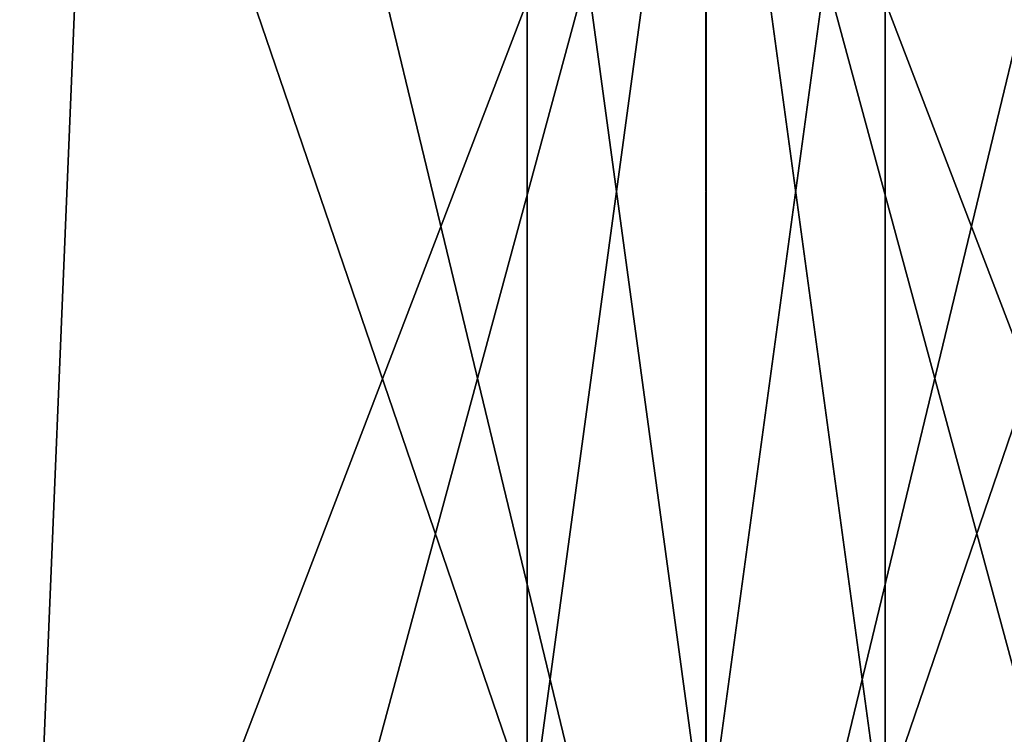
# Model space of a CAD drawing. Units: millimetres. Extents: x -82 to 118, y -418 to 985.
# Drawn here: x 6 to 22, y 655 to 667 of the extents above; entities that cross this region are included whole.
import ezdxf

# ---------------------------------------------------------------- set-up
doc = ezdxf.new("R2010")
doc.units = ezdxf.units.MM
doc.header["$LTSCALE"] = 65.185185
for name, color, linetype in [('1468', 7, 'CONTINUOUS'), ('1469', 7, 'CONTINUOUS'), ('1474', 7, 'CONTINUOUS'), ('1475', 7, 'CONTINUOUS')]:
    doc.layers.add(name, color=color, linetype=linetype)

msp = doc.modelspace()

# ---------------------------------------------------------------- linework, layer by layer
at = {"layer": '1468', "linetype": 'CONTINUOUS'}
for points in [[(7.25, 674.9, -50.178), (17.495, 674.9, -60.428), (6, 644.9, -50.178), (7.25, 674.9, -50.178)], [(6, 644.9, -50.178), (17.495, 674.9, -60.428), (9.376, 644.9, -58.317), (6, 644.9, -50.178)], [(9.376, 644.9, -58.317), (17.495, 674.9, -60.428), (17.504, 644.9, -61.678), (9.376, 644.9, -58.317)], [(17.495, 674.9, -60.428), (24.739, 674.9, -57.434), (17.504, 644.9, -61.678), (17.495, 674.9, -60.428)], [(24.739, 674.9, -57.434), (27.75, 674.9, -50.178), (17.504, 644.9, -61.678), (24.739, 674.9, -57.434)], [(17.504, 644.9, -61.678), (27.75, 674.9, -50.178), (29, 644.9, -50.178), (17.504, 644.9, -61.678)]]:
    msp.add_3dface(points, dxfattribs=at)
at = {"layer": '1469', "linetype": 'CONTINUOUS'}
for points in [[(7.25, 674.9, -50.178), (6, 644.9, -50.178), (17.496, 644.9, -38.678), (7.25, 674.9, -50.178)], [(10.261, 674.9, -42.922), (7.25, 674.9, -50.178), (17.496, 644.9, -38.678), (10.261, 674.9, -42.922)], [(17.505, 674.9, -39.928), (10.261, 674.9, -42.922), (17.496, 644.9, -38.678), (17.505, 674.9, -39.928)], [(25.624, 644.9, -42.039), (17.505, 674.9, -39.928), (17.496, 644.9, -38.678), (25.624, 644.9, -42.039)], [(27.75, 674.9, -50.178), (17.505, 674.9, -39.928), (29, 644.9, -50.178), (27.75, 674.9, -50.178)], [(29, 644.9, -50.178), (17.505, 674.9, -39.928), (25.624, 644.9, -42.039), (29, 644.9, -50.178)]]:
    msp.add_3dface(points, dxfattribs=at)
at = {"layer": '1474', "linetype": 'CONTINUOUS'}
for points in [[(14.5, 674.9, -50.178), (17.498, 674.9, -47.178), (14.5, 652.9, -50.178), (14.5, 674.9, -50.178)], [(17.498, 674.9, -47.178), (17.502, 652.9, -47.178), (14.5, 652.9, -50.178), (17.498, 674.9, -47.178)], [(17.498, 674.9, -47.178), (20.5, 674.9, -50.178), (17.502, 652.9, -47.178), (17.498, 674.9, -47.178)], [(20.5, 674.9, -50.178), (20.5, 652.9, -50.178), (17.502, 652.9, -47.178), (20.5, 674.9, -50.178)]]:
    msp.add_3dface(points, dxfattribs=at)
at = {"layer": '1475', "linetype": 'CONTINUOUS'}
for points in [[(17.502, 674.9, -53.178), (14.5, 674.9, -50.178), (17.498, 652.9, -53.178), (17.502, 674.9, -53.178)], [(14.5, 674.9, -50.178), (14.5, 652.9, -50.178), (17.498, 652.9, -53.178), (14.5, 674.9, -50.178)], [(20.5, 652.9, -50.178), (17.502, 674.9, -53.178), (17.498, 652.9, -53.178), (20.5, 652.9, -50.178)], [(20.5, 674.9, -50.178), (17.502, 674.9, -53.178), (20.5, 652.9, -50.178), (20.5, 674.9, -50.178)]]:
    msp.add_3dface(points, dxfattribs=at)

doc.saveas('drawing.dxf')
